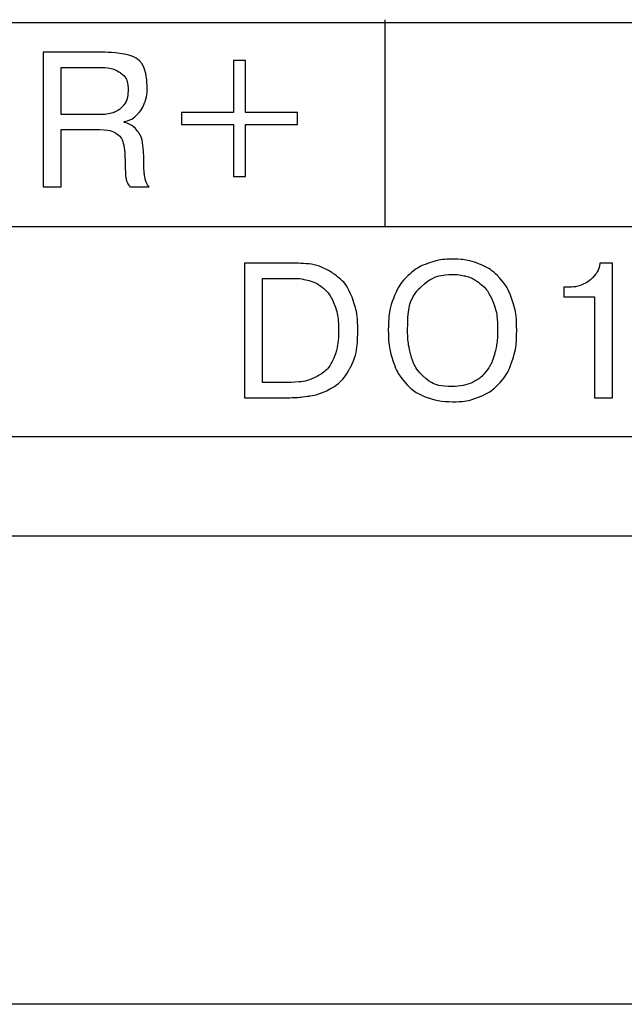
# Model space of a CAD drawing. Units: millimetres. Extents: x 509428 to 1024171, y 247591 to 526974.
# Drawn here: x 518675 to 518730, y 261440 to 261530 of the extents above; entities that cross this region are included whole.
import ezdxf
from ezdxf.enums import TextEntityAlignment as Align

# ---------------------------------------------------------------- set-up
doc = ezdxf.new("R2010")
doc.units = ezdxf.units.MM
doc.layers.add('ShemeWiring', color=30, linetype='Continuous')
doc.styles.get("Standard").update_dxf_attribs({"font": 'times.ttf'})

# ---------------------------------------------------------------- blocks, each defined once
blk = doc.blocks.new('МУ110-16Р')
at = {"color": 0}
for p, q in [((0, 443), (-630, 443)), ((0, 400), (-630, 400))]:
    blk.add_line(p, q, dxfattribs=at)
at = {"color": 0, "lineweight": 25}
for points in [[(-39.489, 490.132), (-39.489, 490.132), (-591.489, 490.132), (-591.489, 490.132)], [(-39.489, 490.132), (-39.489, 490.132), (-591.489, 490.132), (-591.489, 490.132)], [(-39.489, 490.132), (-39.489, 490.132), (-591.489, 490.132), (-591.489, 490.132)], [(-447.771, 471.422), (-447.771, 471.422), (-447.771, 490.422), (-447.771, 490.422)], [(-590.771, 471.422), (-590.771, 471.422), (-171.304, 471.422), (-39.489, 471.422)], [(-591.489, 452.132), (-591.489, 452.132), (-39.489, 452.132), (-39.489, 452.132)], [(-591.489, 452.132), (-591.489, 452.132), (-39.489, 452.132), (-39.489, 452.132)], [(-591.489, 452.132), (-591.489, 452.132), (-39.489, 452.132), (-39.489, 452.132)]]:
    blk.add_open_spline(points, degree=3, dxfattribs=at)
for points, knots in [([(-479.175, 475.085), (-479.175, 475.085), (-479.175, 487.435), (-479.175, 487.435), (-479.175, 487.435), (-479.175, 487.435), (-473.707, 487.435), (-473.707, 487.435), (-473.707, 487.435), (-470.979, 487.435), (-469.615, 486.329), (-469.615, 484.119), (-469.615, 484.119), (-469.615, 483.695), (-469.693, 483.261), (-469.849, 482.819), (-469.849, 482.819), (-470.005, 482.375), (-470.239, 481.997), (-470.559, 481.679), (-470.559, 481.679), (-470.877, 481.359), (-471.269, 481.155), (-471.727, 481.071), (-471.727, 481.071), (-471.727, 481.071), (-471.727, 481.011), (-471.727, 481.011), (-471.727, 481.011), (-471.169, 480.809), (-470.763, 480.539), (-470.507, 480.197), (-470.507, 480.197), (-470.251, 479.853), (-470.099, 479.495), (-470.045, 479.115), (-470.045, 479.115), (-470.015, 478.927), (-469.993, 478.691), (-469.969, 478.419), (-469.969, 478.419), (-469.945, 478.143), (-469.933, 477.833), (-469.933, 477.487), (-469.933, 477.487), (-469.933, 477.099), (-469.925, 476.785), (-469.907, 476.549), (-469.907, 476.549), (-469.889, 476.313), (-469.859, 476.075), (-469.819, 475.837), (-469.819, 475.837), (-469.775, 475.599), (-469.655, 475.349), (-469.451, 475.085), (-469.451, 475.085), (-469.451, 475.085), (-471.201, 475.085), (-471.201, 475.085), (-471.201, 475.085), (-471.347, 475.267), (-471.451, 475.453), (-471.509, 475.635), (-471.509, 475.635), (-471.539, 475.735), (-471.563, 475.837), (-471.583, 475.949), (-471.583, 475.949), (-471.603, 476.061), (-471.613, 476.175), (-471.613, 476.291), (-471.613, 476.291), (-471.613, 476.291), (-471.673, 477.959), (-471.673, 477.959), (-471.673, 477.959), (-471.673, 478.193), (-471.689, 478.413), (-471.721, 478.625), (-471.721, 478.625), (-471.753, 478.837), (-471.795, 479.027), (-471.847, 479.191), (-471.847, 479.191), (-471.939, 479.515), (-472.153, 479.783), (-472.489, 480.003), (-472.489, 480.003), (-472.823, 480.221), (-473.325, 480.329), (-473.991, 480.329), (-473.991, 480.329), (-473.991, 480.329), (-477.515, 480.329), (-477.515, 480.329), (-477.515, 480.329), (-477.515, 480.329), (-477.515, 475.085), (-477.515, 475.085), (-477.515, 475.085), (-477.515, 475.085), (-479.175, 475.085), (-479.175, 475.085)], [0, 0, 0, 0, 0.038462, 0.038462, 0.038462, 0.057692, 0.076923, 0.076923, 0.076923, 0.096154, 0.115385, 0.115385, 0.115385, 0.134615, 0.153846, 0.153846, 0.153846, 0.173077, 0.192308, 0.192308, 0.192308, 0.211538, 0.230769, 0.230769, 0.230769, 0.25, 0.269231, 0.269231, 0.269231, 0.288462, 0.307692, 0.307692, 0.307692, 0.326923, 0.346154, 0.346154, 0.346154, 0.365385, 0.384615, 0.384615, 0.384615, 0.403846, 0.423077, 0.423077, 0.423077, 0.442308, 0.461538, 0.461538, 0.461538, 0.480769, 0.5, 0.5, 0.5, 0.519231, 0.538462, 0.538462, 0.538462, 0.557692, 0.576923, 0.576923, 0.576923, 0.596154, 0.615385, 0.615385, 0.615385, 0.634615, 0.653846, 0.653846, 0.653846, 0.673077, 0.692308, 0.692308, 0.692308, 0.711538, 0.730769, 0.730769, 0.730769, 0.75, 0.769231, 0.769231, 0.769231, 0.788462, 0.807692, 0.807692, 0.807692, 0.826923, 0.846154, 0.846154, 0.846154, 0.865385, 0.884615, 0.884615, 0.884615, 0.903846, 0.923077, 0.923077, 0.923077, 0.942308, 0.961538, 0.961538, 0.961538, 0.980769, 1, 1, 1, 1]), ([(-479.175, 475.085), (-479.175, 475.085), (-479.175, 487.435), (-479.175, 487.435), (-479.175, 487.435), (-479.175, 487.435), (-473.707, 487.435), (-473.707, 487.435), (-473.707, 487.435), (-470.979, 487.435), (-469.615, 486.329), (-469.615, 484.119), (-469.615, 484.119), (-469.615, 483.695), (-469.693, 483.261), (-469.849, 482.819), (-469.849, 482.819), (-470.005, 482.375), (-470.239, 481.997), (-470.559, 481.679), (-470.559, 481.679), (-470.877, 481.359), (-471.269, 481.155), (-471.727, 481.071), (-471.727, 481.071), (-471.727, 481.071), (-471.727, 481.011), (-471.727, 481.011), (-471.727, 481.011), (-471.169, 480.809), (-470.763, 480.539), (-470.507, 480.197), (-470.507, 480.197), (-470.251, 479.853), (-470.099, 479.495), (-470.045, 479.115), (-470.045, 479.115), (-470.015, 478.927), (-469.993, 478.691), (-469.969, 478.419), (-469.969, 478.419), (-469.945, 478.143), (-469.933, 477.833), (-469.933, 477.487), (-469.933, 477.487), (-469.933, 477.099), (-469.925, 476.785), (-469.907, 476.549), (-469.907, 476.549), (-469.889, 476.313), (-469.859, 476.075), (-469.819, 475.837), (-469.819, 475.837), (-469.775, 475.599), (-469.655, 475.349), (-469.451, 475.085), (-469.451, 475.085), (-469.451, 475.085), (-471.201, 475.085), (-471.201, 475.085), (-471.201, 475.085), (-471.347, 475.267), (-471.451, 475.453), (-471.509, 475.635), (-471.509, 475.635), (-471.539, 475.735), (-471.563, 475.837), (-471.583, 475.949), (-471.583, 475.949), (-471.603, 476.061), (-471.613, 476.175), (-471.613, 476.291), (-471.613, 476.291), (-471.613, 476.291), (-471.673, 477.959), (-471.673, 477.959), (-471.673, 477.959), (-471.673, 478.193), (-471.689, 478.413), (-471.721, 478.625), (-471.721, 478.625), (-471.753, 478.837), (-471.795, 479.027), (-471.847, 479.191), (-471.847, 479.191), (-471.939, 479.515), (-472.153, 479.783), (-472.489, 480.003), (-472.489, 480.003), (-472.823, 480.221), (-473.325, 480.329), (-473.991, 480.329), (-473.991, 480.329), (-473.991, 480.329), (-477.515, 480.329), (-477.515, 480.329), (-477.515, 480.329), (-477.515, 480.329), (-477.515, 475.085), (-477.515, 475.085), (-477.515, 475.085), (-477.515, 475.085), (-479.175, 475.085), (-479.175, 475.085)], [0, 0, 0, 0, 0.038462, 0.038462, 0.038462, 0.057692, 0.076923, 0.076923, 0.076923, 0.096154, 0.115385, 0.115385, 0.115385, 0.134615, 0.153846, 0.153846, 0.153846, 0.173077, 0.192308, 0.192308, 0.192308, 0.211538, 0.230769, 0.230769, 0.230769, 0.25, 0.269231, 0.269231, 0.269231, 0.288462, 0.307692, 0.307692, 0.307692, 0.326923, 0.346154, 0.346154, 0.346154, 0.365385, 0.384615, 0.384615, 0.384615, 0.403846, 0.423077, 0.423077, 0.423077, 0.442308, 0.461538, 0.461538, 0.461538, 0.480769, 0.5, 0.5, 0.5, 0.519231, 0.538462, 0.538462, 0.538462, 0.557692, 0.576923, 0.576923, 0.576923, 0.596154, 0.615385, 0.615385, 0.615385, 0.634615, 0.653846, 0.653846, 0.653846, 0.673077, 0.692308, 0.692308, 0.692308, 0.711538, 0.730769, 0.730769, 0.730769, 0.75, 0.769231, 0.769231, 0.769231, 0.788462, 0.807692, 0.807692, 0.807692, 0.826923, 0.846154, 0.846154, 0.846154, 0.865385, 0.884615, 0.884615, 0.884615, 0.903846, 0.923077, 0.923077, 0.923077, 0.942308, 0.961538, 0.961538, 0.961538, 0.980769, 1, 1, 1, 1]), ([(-466.485, 481.899), (-466.485, 481.899), (-461.705, 481.899), (-461.705, 481.899), (-461.705, 481.899), (-461.705, 481.899), (-461.705, 486.677), (-461.705, 486.677), (-461.705, 486.677), (-461.705, 486.677), (-460.611, 486.677), (-460.611, 486.677), (-460.611, 486.677), (-460.611, 486.677), (-460.611, 481.899), (-460.611, 481.899), (-460.611, 481.899), (-460.611, 481.899), (-455.831, 481.899), (-455.831, 481.899), (-455.831, 481.899), (-455.831, 481.899), (-455.831, 480.805), (-455.831, 480.805), (-455.831, 480.805), (-455.831, 480.805), (-460.611, 480.805), (-460.611, 480.805), (-460.611, 480.805), (-460.611, 480.805), (-460.611, 476.023), (-460.611, 476.023), (-460.611, 476.023), (-460.611, 476.023), (-461.705, 476.023), (-461.705, 476.023), (-461.705, 476.023), (-461.705, 476.023), (-461.705, 480.805), (-461.705, 480.805), (-461.705, 480.805), (-461.705, 480.805), (-466.485, 480.805), (-466.485, 480.805), (-466.485, 480.805), (-466.485, 480.805), (-466.485, 481.899), (-466.485, 481.899)], [0, 0, 0, 0, 0.083333, 0.083333, 0.083333, 0.125, 0.166667, 0.166667, 0.166667, 0.208333, 0.25, 0.25, 0.25, 0.291667, 0.333333, 0.333333, 0.333333, 0.375, 0.416667, 0.416667, 0.416667, 0.458333, 0.5, 0.5, 0.5, 0.541667, 0.583333, 0.583333, 0.583333, 0.625, 0.666667, 0.666667, 0.666667, 0.708333, 0.75, 0.75, 0.75, 0.791667, 0.833333, 0.833333, 0.833333, 0.875, 0.916667, 0.916667, 0.916667, 0.958333, 1, 1, 1, 1]), ([(-466.485, 481.899), (-466.485, 481.899), (-461.705, 481.899), (-461.705, 481.899), (-461.705, 481.899), (-461.705, 481.899), (-461.705, 486.677), (-461.705, 486.677), (-461.705, 486.677), (-461.705, 486.677), (-460.611, 486.677), (-460.611, 486.677), (-460.611, 486.677), (-460.611, 486.677), (-460.611, 481.899), (-460.611, 481.899), (-460.611, 481.899), (-460.611, 481.899), (-455.831, 481.899), (-455.831, 481.899), (-455.831, 481.899), (-455.831, 481.899), (-455.831, 480.805), (-455.831, 480.805), (-455.831, 480.805), (-455.831, 480.805), (-460.611, 480.805), (-460.611, 480.805), (-460.611, 480.805), (-460.611, 480.805), (-460.611, 476.023), (-460.611, 476.023), (-460.611, 476.023), (-460.611, 476.023), (-461.705, 476.023), (-461.705, 476.023), (-461.705, 476.023), (-461.705, 476.023), (-461.705, 480.805), (-461.705, 480.805), (-461.705, 480.805), (-461.705, 480.805), (-466.485, 480.805), (-466.485, 480.805), (-466.485, 480.805), (-466.485, 480.805), (-466.485, 481.899), (-466.485, 481.899)], [0, 0, 0, 0, 0.083333, 0.083333, 0.083333, 0.125, 0.166667, 0.166667, 0.166667, 0.208333, 0.25, 0.25, 0.25, 0.291667, 0.333333, 0.333333, 0.333333, 0.375, 0.416667, 0.416667, 0.416667, 0.458333, 0.5, 0.5, 0.5, 0.541667, 0.583333, 0.583333, 0.583333, 0.625, 0.666667, 0.666667, 0.666667, 0.708333, 0.75, 0.75, 0.75, 0.791667, 0.833333, 0.833333, 0.833333, 0.875, 0.916667, 0.916667, 0.916667, 0.958333, 1, 1, 1, 1]), ([(-477.515, 486.039), (-477.515, 486.039), (-477.515, 481.717), (-477.515, 481.717), (-477.515, 481.717), (-477.515, 481.717), (-473.811, 481.717), (-473.811, 481.717), (-473.811, 481.717), (-473.485, 481.717), (-473.141, 481.769), (-472.781, 481.875), (-472.781, 481.875), (-472.423, 481.981), (-472.099, 482.199), (-471.809, 482.531), (-471.809, 482.531), (-471.517, 482.861), (-471.373, 483.331), (-471.373, 483.939), (-471.373, 483.939), (-471.373, 484.665), (-471.603, 485.197), (-472.059, 485.535), (-472.059, 485.535), (-472.515, 485.871), (-473.181, 486.039), (-474.061, 486.039), (-474.061, 486.039), (-474.061, 486.039), (-477.515, 486.039), (-477.515, 486.039)], [0, 0, 0, 0, 0.125, 0.125, 0.125, 0.1875, 0.25, 0.25, 0.25, 0.3125, 0.375, 0.375, 0.375, 0.4375, 0.5, 0.5, 0.5, 0.5625, 0.625, 0.625, 0.625, 0.6875, 0.75, 0.75, 0.75, 0.8125, 0.875, 0.875, 0.875, 0.9375, 1, 1, 1, 1]), ([(-477.515, 486.039), (-477.515, 486.039), (-477.515, 481.717), (-477.515, 481.717), (-477.515, 481.717), (-477.515, 481.717), (-473.811, 481.717), (-473.811, 481.717), (-473.811, 481.717), (-473.485, 481.717), (-473.141, 481.769), (-472.781, 481.875), (-472.781, 481.875), (-472.423, 481.981), (-472.099, 482.199), (-471.809, 482.531), (-471.809, 482.531), (-471.517, 482.861), (-471.373, 483.331), (-471.373, 483.939), (-471.373, 483.939), (-471.373, 484.665), (-471.603, 485.197), (-472.059, 485.535), (-472.059, 485.535), (-472.515, 485.871), (-473.181, 486.039), (-474.061, 486.039), (-474.061, 486.039), (-474.061, 486.039), (-477.515, 486.039), (-477.515, 486.039)], [0, 0, 0, 0, 0.125, 0.125, 0.125, 0.1875, 0.25, 0.25, 0.25, 0.3125, 0.375, 0.375, 0.375, 0.4375, 0.5, 0.5, 0.5, 0.5625, 0.625, 0.625, 0.625, 0.6875, 0.75, 0.75, 0.75, 0.8125, 0.875, 0.875, 0.875, 0.9375, 1, 1, 1, 1]), ([(-441.599, 455.339), (-442.533, 455.339), (-443.369, 455.489), (-444.097, 455.791), (-444.097, 455.791), (-444.827, 456.091), (-445.441, 456.527), (-445.943, 457.097), (-445.943, 457.097), (-446.447, 457.663), (-446.829, 458.355), (-447.093, 459.171), (-447.093, 459.171), (-447.357, 459.987), (-447.491, 460.891), (-447.491, 461.885), (-447.491, 461.885), (-447.491, 463.009), (-447.335, 463.991), (-447.019, 464.825), (-447.019, 464.825), (-446.709, 465.659), (-446.279, 466.341), (-445.733, 466.871), (-445.733, 466.871), (-445.189, 467.397), (-444.559, 467.791), (-443.851, 468.047), (-443.851, 468.047), (-443.143, 468.303), (-442.393, 468.429), (-441.599, 468.429), (-441.599, 468.429), (-440.799, 468.429), (-440.047, 468.305), (-439.333, 468.055), (-439.333, 468.055), (-438.621, 467.805), (-437.995, 467.417), (-437.451, 466.891), (-437.451, 466.891), (-436.911, 466.365), (-436.485, 465.683), (-436.173, 464.843), (-436.173, 464.843), (-435.863, 464.001), (-435.709, 463.015), (-435.709, 461.885), (-435.709, 461.885), (-435.709, 460.857), (-435.835, 459.945), (-436.091, 459.155), (-436.091, 459.155), (-436.345, 458.361), (-436.725, 457.681), (-437.225, 457.117), (-437.225, 457.117), (-437.725, 456.553), (-438.339, 456.115), (-439.071, 455.803), (-439.071, 455.803), (-439.803, 455.495), (-440.647, 455.339), (-441.599, 455.339)], [0, 0, 0, 0, 0.0625, 0.0625, 0.0625, 0.09375, 0.125, 0.125, 0.125, 0.15625, 0.1875, 0.1875, 0.1875, 0.21875, 0.25, 0.25, 0.25, 0.28125, 0.3125, 0.3125, 0.3125, 0.34375, 0.375, 0.375, 0.375, 0.40625, 0.4375, 0.4375, 0.4375, 0.46875, 0.5, 0.5, 0.5, 0.53125, 0.5625, 0.5625, 0.5625, 0.59375, 0.625, 0.625, 0.625, 0.65625, 0.6875, 0.6875, 0.6875, 0.71875, 0.75, 0.75, 0.75, 0.78125, 0.8125, 0.8125, 0.8125, 0.84375, 0.875, 0.875, 0.875, 0.90625, 0.9375, 0.9375, 0.9375, 0.96875, 1, 1, 1, 1]), ([(-441.599, 455.339), (-442.533, 455.339), (-443.369, 455.489), (-444.097, 455.791), (-444.097, 455.791), (-444.827, 456.091), (-445.441, 456.527), (-445.943, 457.097), (-445.943, 457.097), (-446.447, 457.663), (-446.829, 458.355), (-447.093, 459.171), (-447.093, 459.171), (-447.357, 459.987), (-447.491, 460.891), (-447.491, 461.885), (-447.491, 461.885), (-447.491, 463.009), (-447.335, 463.991), (-447.019, 464.825), (-447.019, 464.825), (-446.709, 465.659), (-446.279, 466.341), (-445.733, 466.871), (-445.733, 466.871), (-445.189, 467.397), (-444.559, 467.791), (-443.851, 468.047), (-443.851, 468.047), (-443.143, 468.303), (-442.393, 468.429), (-441.599, 468.429), (-441.599, 468.429), (-440.799, 468.429), (-440.047, 468.305), (-439.333, 468.055), (-439.333, 468.055), (-438.621, 467.805), (-437.995, 467.417), (-437.451, 466.891), (-437.451, 466.891), (-436.911, 466.365), (-436.485, 465.683), (-436.173, 464.843), (-436.173, 464.843), (-435.863, 464.001), (-435.709, 463.015), (-435.709, 461.885), (-435.709, 461.885), (-435.709, 460.857), (-435.835, 459.945), (-436.091, 459.155), (-436.091, 459.155), (-436.345, 458.361), (-436.725, 457.681), (-437.225, 457.117), (-437.225, 457.117), (-437.725, 456.553), (-438.339, 456.115), (-439.071, 455.803), (-439.071, 455.803), (-439.803, 455.495), (-440.647, 455.339), (-441.599, 455.339)], [0, 0, 0, 0, 0.0625, 0.0625, 0.0625, 0.09375, 0.125, 0.125, 0.125, 0.15625, 0.1875, 0.1875, 0.1875, 0.21875, 0.25, 0.25, 0.25, 0.28125, 0.3125, 0.3125, 0.3125, 0.34375, 0.375, 0.375, 0.375, 0.40625, 0.4375, 0.4375, 0.4375, 0.46875, 0.5, 0.5, 0.5, 0.53125, 0.5625, 0.5625, 0.5625, 0.59375, 0.625, 0.625, 0.625, 0.65625, 0.6875, 0.6875, 0.6875, 0.71875, 0.75, 0.75, 0.75, 0.78125, 0.8125, 0.8125, 0.8125, 0.84375, 0.875, 0.875, 0.875, 0.90625, 0.9375, 0.9375, 0.9375, 0.96875, 1, 1, 1, 1]), ([(-460.703, 468.059), (-460.703, 468.059), (-456.165, 468.059), (-456.165, 468.059), (-456.165, 468.059), (-454.713, 468.059), (-453.545, 467.771), (-452.669, 467.195), (-452.669, 467.195), (-451.791, 466.615), (-451.173, 465.863), (-450.821, 464.937), (-450.821, 464.937), (-450.467, 464.011), (-450.291, 463.003), (-450.291, 461.917), (-450.291, 461.917), (-450.291, 460.501), (-450.517, 459.361), (-450.971, 458.495), (-450.971, 458.495), (-451.427, 457.631), (-451.993, 456.999), (-452.679, 456.605), (-452.679, 456.605), (-453.017, 456.409), (-453.351, 456.249), (-453.683, 456.127), (-453.683, 456.127), (-454.019, 456.003), (-454.357, 455.915), (-454.701, 455.865), (-454.701, 455.865), (-455.375, 455.761), (-456.067, 455.709), (-456.785, 455.709), (-456.785, 455.709), (-456.785, 455.709), (-460.703, 455.709), (-460.703, 455.709), (-460.703, 455.709), (-460.703, 455.709), (-460.703, 468.059), (-460.703, 468.059)], [0, 0, 0, 0, 0.090909, 0.090909, 0.090909, 0.136364, 0.181818, 0.181818, 0.181818, 0.227273, 0.272727, 0.272727, 0.272727, 0.318182, 0.363636, 0.363636, 0.363636, 0.409091, 0.454545, 0.454545, 0.454545, 0.5, 0.545455, 0.545455, 0.545455, 0.590909, 0.636364, 0.636364, 0.636364, 0.681818, 0.727273, 0.727273, 0.727273, 0.772727, 0.818182, 0.818182, 0.818182, 0.863636, 0.909091, 0.909091, 0.909091, 0.954545, 1, 1, 1, 1]), ([(-460.703, 468.059), (-460.703, 468.059), (-456.165, 468.059), (-456.165, 468.059), (-456.165, 468.059), (-454.713, 468.059), (-453.545, 467.771), (-452.669, 467.195), (-452.669, 467.195), (-451.791, 466.615), (-451.173, 465.863), (-450.821, 464.937), (-450.821, 464.937), (-450.467, 464.011), (-450.291, 463.003), (-450.291, 461.917), (-450.291, 461.917), (-450.291, 460.501), (-450.517, 459.361), (-450.971, 458.495), (-450.971, 458.495), (-451.427, 457.631), (-451.993, 456.999), (-452.679, 456.605), (-452.679, 456.605), (-453.017, 456.409), (-453.351, 456.249), (-453.683, 456.127), (-453.683, 456.127), (-454.019, 456.003), (-454.357, 455.915), (-454.701, 455.865), (-454.701, 455.865), (-455.375, 455.761), (-456.067, 455.709), (-456.785, 455.709), (-456.785, 455.709), (-456.785, 455.709), (-460.703, 455.709), (-460.703, 455.709), (-460.703, 455.709), (-460.703, 455.709), (-460.703, 468.059), (-460.703, 468.059)], [0, 0, 0, 0, 0.090909, 0.090909, 0.090909, 0.136364, 0.181818, 0.181818, 0.181818, 0.227273, 0.272727, 0.272727, 0.272727, 0.318182, 0.363636, 0.363636, 0.363636, 0.409091, 0.454545, 0.454545, 0.454545, 0.5, 0.545455, 0.545455, 0.545455, 0.590909, 0.636364, 0.636364, 0.636364, 0.681818, 0.727273, 0.727273, 0.727273, 0.772727, 0.818182, 0.818182, 0.818182, 0.863636, 0.909091, 0.909091, 0.909091, 0.954545, 1, 1, 1, 1]), ([(-431.395, 464.983), (-431.395, 464.983), (-431.395, 465.853), (-431.395, 465.853), (-431.395, 465.853), (-431.395, 465.853), (-431.025, 465.853), (-431.025, 465.853), (-431.025, 465.853), (-430.489, 465.853), (-430.011, 465.951), (-429.589, 466.141), (-429.589, 466.141), (-429.167, 466.335), (-428.823, 466.597), (-428.555, 466.935), (-428.555, 466.935), (-428.287, 467.271), (-428.129, 467.645), (-428.075, 468.059), (-428.075, 468.059), (-428.075, 468.059), (-426.905, 468.059), (-426.905, 468.059), (-426.905, 468.059), (-426.905, 468.059), (-426.905, 455.709), (-426.905, 455.709), (-426.905, 455.709), (-426.905, 455.709), (-428.567, 455.709), (-428.567, 455.709), (-428.567, 455.709), (-428.567, 455.709), (-428.567, 464.983), (-428.567, 464.983), (-428.567, 464.983), (-428.567, 464.983), (-431.395, 464.983), (-431.395, 464.983)], [0, 0, 0, 0, 0.1, 0.1, 0.1, 0.15, 0.2, 0.2, 0.2, 0.25, 0.3, 0.3, 0.3, 0.35, 0.4, 0.4, 0.4, 0.45, 0.5, 0.5, 0.5, 0.55, 0.6, 0.6, 0.6, 0.65, 0.7, 0.7, 0.7, 0.75, 0.8, 0.8, 0.8, 0.85, 0.9, 0.9, 0.9, 0.95, 1, 1, 1, 1]), ([(-431.395, 464.983), (-431.395, 464.983), (-431.395, 465.853), (-431.395, 465.853), (-431.395, 465.853), (-431.395, 465.853), (-431.025, 465.853), (-431.025, 465.853), (-431.025, 465.853), (-430.489, 465.853), (-430.011, 465.951), (-429.589, 466.141), (-429.589, 466.141), (-429.167, 466.335), (-428.823, 466.597), (-428.555, 466.935), (-428.555, 466.935), (-428.287, 467.271), (-428.129, 467.645), (-428.075, 468.059), (-428.075, 468.059), (-428.075, 468.059), (-426.905, 468.059), (-426.905, 468.059), (-426.905, 468.059), (-426.905, 468.059), (-426.905, 455.709), (-426.905, 455.709), (-426.905, 455.709), (-426.905, 455.709), (-428.567, 455.709), (-428.567, 455.709), (-428.567, 455.709), (-428.567, 455.709), (-428.567, 464.983), (-428.567, 464.983), (-428.567, 464.983), (-428.567, 464.983), (-431.395, 464.983), (-431.395, 464.983)], [0, 0, 0, 0, 0.1, 0.1, 0.1, 0.15, 0.2, 0.2, 0.2, 0.25, 0.3, 0.3, 0.3, 0.35, 0.4, 0.4, 0.4, 0.45, 0.5, 0.5, 0.5, 0.55, 0.6, 0.6, 0.6, 0.65, 0.7, 0.7, 0.7, 0.75, 0.8, 0.8, 0.8, 0.85, 0.9, 0.9, 0.9, 0.95, 1, 1, 1, 1]), ([(-459.043, 466.663), (-459.043, 466.663), (-459.043, 457.105), (-459.043, 457.105), (-459.043, 457.105), (-459.043, 457.105), (-456.735, 457.105), (-456.735, 457.105), (-456.735, 457.105), (-455.633, 457.105), (-454.733, 457.291), (-454.039, 457.661), (-454.039, 457.661), (-453.345, 458.031), (-452.841, 458.569), (-452.529, 459.281), (-452.529, 459.281), (-452.215, 459.989), (-452.059, 460.857), (-452.059, 461.885), (-452.059, 461.885), (-452.059, 462.831), (-452.181, 463.619), (-452.431, 464.251), (-452.431, 464.251), (-452.681, 464.883), (-453.011, 465.375), (-453.413, 465.725), (-453.413, 465.725), (-453.819, 466.075), (-454.265, 466.319), (-454.753, 466.457), (-454.753, 466.457), (-455.241, 466.595), (-455.745, 466.663), (-456.261, 466.663), (-456.261, 466.663), (-456.261, 466.663), (-459.043, 466.663), (-459.043, 466.663)], [0, 0, 0, 0, 0.1, 0.1, 0.1, 0.15, 0.2, 0.2, 0.2, 0.25, 0.3, 0.3, 0.3, 0.35, 0.4, 0.4, 0.4, 0.45, 0.5, 0.5, 0.5, 0.55, 0.6, 0.6, 0.6, 0.65, 0.7, 0.7, 0.7, 0.75, 0.8, 0.8, 0.8, 0.85, 0.9, 0.9, 0.9, 0.95, 1, 1, 1, 1]), ([(-459.043, 466.663), (-459.043, 466.663), (-459.043, 457.105), (-459.043, 457.105), (-459.043, 457.105), (-459.043, 457.105), (-456.735, 457.105), (-456.735, 457.105), (-456.735, 457.105), (-455.633, 457.105), (-454.733, 457.291), (-454.039, 457.661), (-454.039, 457.661), (-453.345, 458.031), (-452.841, 458.569), (-452.529, 459.281), (-452.529, 459.281), (-452.215, 459.989), (-452.059, 460.857), (-452.059, 461.885), (-452.059, 461.885), (-452.059, 462.831), (-452.181, 463.619), (-452.431, 464.251), (-452.431, 464.251), (-452.681, 464.883), (-453.011, 465.375), (-453.413, 465.725), (-453.413, 465.725), (-453.819, 466.075), (-454.265, 466.319), (-454.753, 466.457), (-454.753, 466.457), (-455.241, 466.595), (-455.745, 466.663), (-456.261, 466.663), (-456.261, 466.663), (-456.261, 466.663), (-459.043, 466.663), (-459.043, 466.663)], [0, 0, 0, 0, 0.1, 0.1, 0.1, 0.15, 0.2, 0.2, 0.2, 0.25, 0.3, 0.3, 0.3, 0.35, 0.4, 0.4, 0.4, 0.45, 0.5, 0.5, 0.5, 0.55, 0.6, 0.6, 0.6, 0.65, 0.7, 0.7, 0.7, 0.75, 0.8, 0.8, 0.8, 0.85, 0.9, 0.9, 0.9, 0.95, 1, 1, 1, 1]), ([(-441.599, 456.735), (-440.911, 456.735), (-440.303, 456.861), (-439.777, 457.115), (-439.777, 457.115), (-439.253, 457.367), (-438.821, 457.717), (-438.483, 458.169), (-438.483, 458.169), (-438.143, 458.619), (-437.889, 459.163), (-437.719, 459.801), (-437.719, 459.801), (-437.551, 460.435), (-437.465, 461.133), (-437.465, 461.885), (-437.465, 461.885), (-437.465, 463.009), (-437.621, 463.925), (-437.937, 464.631), (-437.937, 464.631), (-438.247, 465.337), (-438.631, 465.863), (-439.085, 466.207), (-439.085, 466.207), (-439.539, 466.551), (-439.979, 466.773), (-440.411, 466.877), (-440.411, 466.877), (-440.841, 466.979), (-441.237, 467.033), (-441.599, 467.033), (-441.599, 467.033), (-442.683, 467.033), (-443.643, 466.657), (-444.475, 465.901), (-444.475, 465.901), (-445.307, 465.145), (-445.723, 463.807), (-445.723, 461.885), (-445.723, 461.885), (-445.723, 461.151), (-445.623, 460.397), (-445.421, 459.627), (-445.421, 459.627), (-445.221, 458.857), (-444.815, 458.185), (-444.203, 457.605), (-444.203, 457.605), (-443.593, 457.025), (-442.725, 456.735), (-441.599, 456.735)], [0, 0, 0, 0, 0.076923, 0.076923, 0.076923, 0.115385, 0.153846, 0.153846, 0.153846, 0.192308, 0.230769, 0.230769, 0.230769, 0.269231, 0.307692, 0.307692, 0.307692, 0.346154, 0.384615, 0.384615, 0.384615, 0.423077, 0.461538, 0.461538, 0.461538, 0.5, 0.538462, 0.538462, 0.538462, 0.576923, 0.615385, 0.615385, 0.615385, 0.653846, 0.692308, 0.692308, 0.692308, 0.730769, 0.769231, 0.769231, 0.769231, 0.807692, 0.846154, 0.846154, 0.846154, 0.884615, 0.923077, 0.923077, 0.923077, 0.961538, 1, 1, 1, 1]), ([(-441.599, 456.735), (-440.911, 456.735), (-440.303, 456.861), (-439.777, 457.115), (-439.777, 457.115), (-439.253, 457.367), (-438.821, 457.717), (-438.483, 458.169), (-438.483, 458.169), (-438.143, 458.619), (-437.889, 459.163), (-437.719, 459.801), (-437.719, 459.801), (-437.551, 460.435), (-437.465, 461.133), (-437.465, 461.885), (-437.465, 461.885), (-437.465, 463.009), (-437.621, 463.925), (-437.937, 464.631), (-437.937, 464.631), (-438.247, 465.337), (-438.631, 465.863), (-439.085, 466.207), (-439.085, 466.207), (-439.539, 466.551), (-439.979, 466.773), (-440.411, 466.877), (-440.411, 466.877), (-440.841, 466.979), (-441.237, 467.033), (-441.599, 467.033), (-441.599, 467.033), (-442.683, 467.033), (-443.643, 466.657), (-444.475, 465.901), (-444.475, 465.901), (-445.307, 465.145), (-445.723, 463.807), (-445.723, 461.885), (-445.723, 461.885), (-445.723, 461.151), (-445.623, 460.397), (-445.421, 459.627), (-445.421, 459.627), (-445.221, 458.857), (-444.815, 458.185), (-444.203, 457.605), (-444.203, 457.605), (-443.593, 457.025), (-442.725, 456.735), (-441.599, 456.735)], [0, 0, 0, 0, 0.076923, 0.076923, 0.076923, 0.115385, 0.153846, 0.153846, 0.153846, 0.192308, 0.230769, 0.230769, 0.230769, 0.269231, 0.307692, 0.307692, 0.307692, 0.346154, 0.384615, 0.384615, 0.384615, 0.423077, 0.461538, 0.461538, 0.461538, 0.5, 0.538462, 0.538462, 0.538462, 0.576923, 0.615385, 0.615385, 0.615385, 0.653846, 0.692308, 0.692308, 0.692308, 0.730769, 0.769231, 0.769231, 0.769231, 0.807692, 0.846154, 0.846154, 0.846154, 0.884615, 0.923077, 0.923077, 0.923077, 0.961538, 1, 1, 1, 1])]:
    blk.add_open_spline(points, degree=3, knots=knots, dxfattribs=at)
at = {"color": 0, "oblique": 15, "width": 0.8, "flags": 1}
blk.add_attdef('НОМЕР', text='', height=70, dxfattribs=at).set_placement((-384.242, -385.463), align=Align.MIDDLE_CENTER)

msp = doc.modelspace()

# ---------------------------------------------------------------- block references
at = {"layer": 'ShemeWiring', "color": 8}
msp.add_blockref('МУ110-16Р', (519156.01, 261039.848), dxfattribs=at)

doc.saveas('drawing.dxf')
